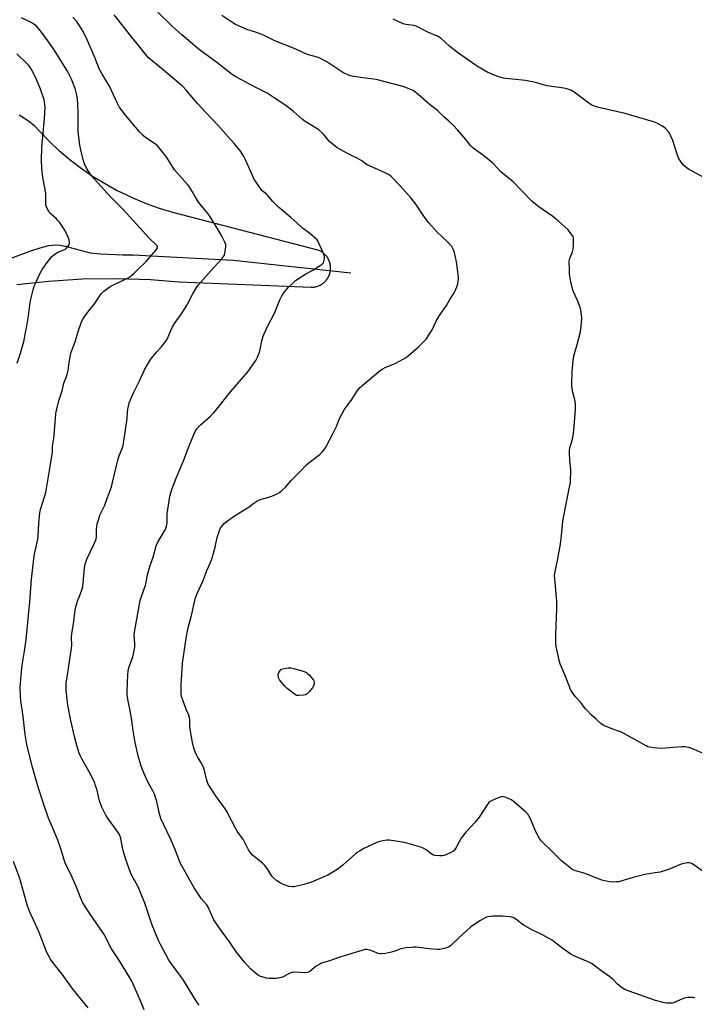
# Model space of a CAD drawing. Units: inches. Extents: x 1201769 to 1207769, y 541455 to 545456.
# Drawn here: x 1206094 to 1206464, y 541821 to 542361 of the extents above; entities that cross this region are included whole.
import ezdxf

# ---------------------------------------------------------------- set-up
doc = ezdxf.new("R2010")
doc.units = ezdxf.units.IN
doc.header["$MEASUREMENT"] = 0
for name, color, linetype in [('HYDRO-Single Line Stream', 4, 'Continuous'), ('NTRL-Farm Land', 3, 'Continuous'), ('Undefined', 1, 'Continuous')]:
    doc.layers.add(name, color=color, linetype=linetype)

msp = doc.modelspace()

# ---------------------------------------------------------------- linework, layer by layer
at = {"layer": 'HYDRO-Single Line Stream'}
msp.add_lwpolyline([(1206275.78, 542221.75), (1206211.35, 542228.63), (1206156.2, 542231.65), (1206150.73, 542231.59), (1206138.48, 542232.09), (1206133.08, 542232.67), (1206119.24, 542236.31), (1206116.13, 542236.9), (1206113.72, 542237.1), (1206109.98, 542236.72), (1206105.1, 542235.5), (1206100.55, 542233.98), (1206086.63, 542228.9)], dxfattribs=at)
at = {"layer": 'NTRL-Farm Land'}
msp.add_lwpolyline([(1206092.48, 542215.44), (1206109.97, 542217.39), (1206128.61, 542218.57), (1206147.28, 542218.84), (1206165.94, 542218.19), (1206181.5, 542216.94), (1206254.08, 542214.04), (1206254.59, 542214.04), (1206255.11, 542214.07), (1206255.62, 542214.13), (1206256.13, 542214.21), (1206256.63, 542214.31), (1206257.13, 542214.44), (1206257.62, 542214.59), (1206258.11, 542214.77), (1206258.58, 542214.97), (1206259.05, 542215.2), (1206259.5, 542215.44), (1206259.94, 542215.71), (1206260.36, 542216), (1206260.77, 542216.31), (1206261.17, 542216.64), (1206261.55, 542216.99), (1206261.91, 542217.36), (1206262.25, 542217.74), (1206262.58, 542218.14), (1206262.88, 542218.56), (1206263.16, 542218.99), (1206263.43, 542219.43), (1206263.66, 542219.89), (1206263.88, 542220.36), (1206264.08, 542220.84), (1206264.24, 542221.32), (1206264.39, 542221.82), (1206264.51, 542222.32), (1206264.61, 542222.82), (1206264.68, 542223.33), (1206264.73, 542223.85), (1206264.73, 542223.86), (1206264.75, 542224.38), (1206264.74, 542224.89), (1206264.71, 542225.41), (1206264.66, 542225.92), (1206264.58, 542226.43), (1206264.47, 542226.93), (1206264.34, 542227.43), (1206264.19, 542227.92), (1206264.01, 542228.41), (1206263.81, 542228.88), (1206263.58, 542229.34), (1206263.34, 542229.8), (1206263.07, 542230.23), (1206262.78, 542230.66), (1206262.46, 542231.07), (1206262.13, 542231.47), (1206261.79, 542231.85), (1206261.42, 542232.21), (1206261.03, 542232.55), (1206260.63, 542232.87), (1206260.21, 542233.17), (1206259.78, 542233.46), (1206259.34, 542233.72), (1206258.88, 542233.96), (1206258.42, 542234.17), (1206178.23, 542255.04), (1206170.93, 542257.22), (1206163.75, 542259.76), (1206156.69, 542262.65), (1206149.79, 542265.88), (1206147.33, 542267.13), (1206140.66, 542270.82), (1206134.18, 542274.83), (1206127.9, 542279.15), (1206121.84, 542283.77), (1206116.02, 542288.69), (1206110.44, 542293.88), (1206105.13, 542299.35), (1206102.46, 542302.3), (1206099.68, 542304.49), (1206096.8, 542306.54), (1206093.82, 542308.45)], dxfattribs=at)
at = {"layer": 'Undefined'}
for points, elevation in [([(1206464.64, 541824.31), (1206463.48, 541824.38), (1206460.85, 541824.42), (1206459.7, 541824.35), (1206458.31, 541823.93), (1206454.26, 541822.06), (1206452.97, 541821.57), (1206452.21, 541821.4), (1206451.34, 541821.32), (1206448.99, 541821.33), (1206447.3, 541821.67), (1206443.13, 541822.87), (1206428.58, 541827.86), (1206426.22, 541828.91), (1206424.75, 541829.84), (1206422.25, 541831.83), (1206419.72, 541834.28), (1206417.97, 541835.8), (1206413.08, 541839.25), (1206409.39, 541842.1), (1206408.21, 541842.93), (1206406.89, 541843.63), (1206403.92, 541845), (1206397.92, 541847.58), (1206396.59, 541848.23), (1206392.98, 541850.74), (1206387.69, 541854.89), (1206386.25, 541855.89), (1206380.36, 541859.18), (1206375.55, 541861.4), (1206371.29, 541863.78), (1206369.83, 541864.69), (1206367.13, 541866.93), (1206365.25, 541868.15), (1206364.24, 541868.58), (1206362.86, 541868.8), (1206359.16, 541869.08), (1206353.82, 541869.12), (1206352.42, 541868.98), (1206351.04, 541868.73), (1206350.23, 541868.46), (1206349.18, 541867.97), (1206346.64, 541866.57), (1206341.54, 541863.09), (1206335.21, 541857.38), (1206330.5, 541852.79), (1206329.8, 541852.26), (1206329.29, 541852), (1206327.88, 541851.56), (1206324.67, 541850.86), (1206323.22, 541850.73), (1206318.86, 541851.12), (1206311.66, 541852.03), (1206310.5, 541852.05), (1206309.06, 541851.94), (1206305.89, 541851.63), (1206304.47, 541851.4), (1206303.34, 541851.07), (1206300, 541849.86), (1206298.14, 541849.31), (1206294.83, 541848.57), (1206292.56, 541848.37), (1206291.72, 541848.39), (1206290.89, 541848.57), (1206287.34, 541850.12), (1206286.24, 541850.51), (1206284.62, 541850.8), (1206283.52, 541850.74), (1206281.85, 541850.29), (1206270.34, 541846.73), (1206263.56, 541844.42), (1206259.75, 541843.29), (1206258.75, 541842.81), (1206256.88, 541841.58), (1206253.32, 541838.79), (1206252.61, 541838.4), (1206251.85, 541838.14), (1206250.58, 541837.99), (1206245.14, 541838.28), (1206243.7, 541838.24), (1206242.44, 541837.86), (1206239.11, 541835.97), (1206237.75, 541835.49), (1206234.89, 541834.98), (1206233.18, 541834.8), (1206230.99, 541834.87), (1206229.6, 541835.12), (1206225.99, 541836.23), (1206225.22, 541836.6), (1206224.31, 541837.26), (1206220.83, 541840.22), (1206217.66, 541843.69), (1206216, 541845.72), (1206213.15, 541849.4), (1206209.25, 541855.06), (1206204.62, 541861.25), (1206201.68, 541865.33), (1206200.71, 541867.1), (1206197.42, 541874.32), (1206196.74, 541875.28), (1206193.99, 541878.63), (1206193.2, 541879.7), (1206189.94, 541884.7), (1206187.44, 541888.88), (1206182.27, 541898.37), (1206179.36, 541906.09), (1206177.06, 541911.21), (1206173.06, 541919.48), (1206171.67, 541922.64), (1206170.68, 541925.85), (1206169.31, 541931.95), (1206168.07, 541935.92), (1206167.21, 541937.75), (1206164.98, 541941.7), (1206163.67, 541944.38), (1206162.59, 541946.8), (1206160.74, 541951.38), (1206159.13, 541956.92), (1206157.53, 541964.26), (1206156.27, 541971.91), (1206155.65, 541976.63), (1206154.54, 541982.7), (1206153.61, 541987.01), (1206153.16, 541990.67), (1206153.14, 541992.7), (1206153.54, 542001.51), (1206153.72, 542003.55), (1206154.03, 542005.26), (1206154.31, 542006.38), (1206156.22, 542011.37), (1206157.06, 542015.59), (1206157.24, 542017.02), (1206157.27, 542018.49), (1206157.22, 542020.84), (1206156.99, 542023.58), (1206157.05, 542024.9), (1206160.28, 542042.27), (1206160.95, 542044.48), (1206163.25, 542050.67), (1206163.57, 542052.03), (1206164.32, 542056.2), (1206165.2, 542059.66), (1206165.69, 542061.31), (1206167.32, 542065.98), (1206169.11, 542072.22), (1206170, 542074.16), (1206173.93, 542080.89), (1206174.4, 542081.91), (1206174.74, 542082.93), (1206174.92, 542083.74), (1206175.04, 542084.92), (1206175.1, 542089.81), (1206176.08, 542096.84), (1206176.56, 542099.46), (1206177.77, 542103.67), (1206180.03, 542109.36), (1206182.06, 542113.97), (1206184.1, 542118.86), (1206187.06, 542127.09), (1206189.69, 542133.27), (1206190.43, 542134.84), (1206191.42, 542136.28), (1206193.12, 542138.29), (1206198.86, 542143.3), (1206200.32, 542144.78), (1206202.39, 542147.13), (1206209.88, 542156.72), (1206219.25, 542167.7), (1206221.52, 542170.66), (1206223.68, 542173.89), (1206224.7, 542175.7), (1206225.79, 542178.43), (1206226.15, 542179.87), (1206227.1, 542184.54), (1206227.77, 542187.12), (1206228.23, 542188.51), (1206230.17, 542192.51), (1206233.89, 542199.85), (1206236.88, 542207.19), (1206237.98, 542209.32), (1206238.79, 542210.57), (1206241.84, 542214.21), (1206244.19, 542216.48), (1206245.54, 542217.64), (1206251.19, 542221.41), (1206255.31, 542223.61), (1206259, 542225.88), (1206260.15, 542226.72), (1206260.77, 542227.45), (1206261.12, 542228.18), (1206261.43, 542229.6), (1206261.46, 542230.75), (1206261.04, 542232.14), (1206258.37, 542238.15), (1206257.7, 542239.46), (1206257.16, 542240.15), (1206255.88, 542241.37), (1206253.41, 542243.51), (1206249.79, 542246.11), (1206242.97, 542252.22), (1206236.16, 542257.92), (1206232.91, 542261.19), (1206230.5, 542264.21), (1206229.61, 542265), (1206227.86, 542266.29), (1206227.08, 542267.12), (1206223.82, 542271.67), (1206222.87, 542273.16), (1206221.26, 542276.55), (1206217.83, 542284.3), (1206216.89, 542286.1), (1206214.89, 542289.27), (1206211.91, 542292.89), (1206208.64, 542296.31), (1206203.29, 542302.54), (1206196.07, 542310.08), (1206191.94, 542314.59), (1206185.6, 542321.92), (1206183.47, 542324.23), (1206182.28, 542325.32), (1206170.92, 542334.82), (1206166.78, 542338.09), (1206164.9, 542339.88), (1206154.68, 542352.25), (1206150.97, 542357.18), (1206146.06, 542363.47)], 376), ([(1206468.64, 541893.88), (1206464.11, 541897.17), (1206463.15, 541897.78), (1206462.39, 541898.13), (1206461.54, 541898.27), (1206460.65, 541898.28), (1206459.46, 541898.21), (1206458.59, 541898.04), (1206457.19, 541897.55), (1206451.08, 541895.11), (1206445.52, 541893.25), (1206444.07, 541892.95), (1206438.17, 541892.08), (1206436.42, 541891.76), (1206430.7, 541890.32), (1206424.04, 541888.22), (1206422.89, 541887.98), (1206421.73, 541887.88), (1206419.41, 541887.79), (1206418.25, 541887.83), (1206416.81, 541888.09), (1206413.67, 541888.86), (1206412.29, 541889.3), (1206409.42, 541890.49), (1206404.42, 541892.43), (1206399.94, 541893.7), (1206398.6, 541894.19), (1206397.1, 541894.94), (1206396.14, 541895.54), (1206391.54, 541899.48), (1206390.06, 541900.88), (1206384.93, 541906.03), (1206381.68, 541908.99), (1206380.46, 541910.26), (1206379.47, 541911.72), (1206377.44, 541915.35), (1206374.42, 541922.42), (1206373.79, 541923.74), (1206372.96, 541924.94), (1206371.61, 541926.49), (1206370.09, 541927.85), (1206365.14, 541931.92), (1206363.98, 541932.79), (1206362.18, 541933.66), (1206360.58, 541934.26), (1206359.51, 541934.57), (1206358.98, 541934.62), (1206358.43, 541934.55), (1206356.79, 541933.99), (1206352.99, 541932.39), (1206352.25, 541931.95), (1206351.66, 541931.4), (1206350.31, 541929.66), (1206346.68, 541923.97), (1206345.69, 541922.57), (1206344.12, 541920.68), (1206339.01, 541915.07), (1206336.45, 541911.77), (1206335.63, 541910.54), (1206333.65, 541906.73), (1206332.87, 541905.55), (1206332.31, 541904.94), (1206331.86, 541904.59), (1206330.02, 541903.68), (1206327.01, 541902.42), (1206325.89, 541902.1), (1206324.49, 541902.08), (1206321.94, 541902.36), (1206321.13, 541902.57), (1206320.22, 541903.06), (1206317.18, 541905.47), (1206315.94, 541906.25), (1206314.25, 541906.84), (1206306.5, 541909.12), (1206304.16, 541909.63), (1206296.86, 541910.82), (1206295.72, 541910.79), (1206293.41, 541910.34), (1206291.1, 541909.81), (1206289.72, 541909.32), (1206283.06, 541906.22), (1206280.55, 541904.79), (1206279.35, 541904.01), (1206278.44, 541903.29), (1206271.66, 541897.23), (1206268.95, 541895.02), (1206266.97, 541893.73), (1206263.23, 541891.59), (1206261.11, 541890.62), (1206254.23, 541887.75), (1206250.03, 541886.45), (1206245.5, 541885.27), (1206244.65, 541885.13), (1206243.78, 541885.13), (1206242.04, 541885.41), (1206240.31, 541885.82), (1206239.22, 541886.26), (1206236.66, 541887.56), (1206235.28, 541888.48), (1206233.52, 541889.95), (1206232.53, 541890.98), (1206229.85, 541895.27), (1206228.57, 541896.91), (1206227.52, 541897.93), (1206224.55, 541900.25), (1206221.93, 541902.52), (1206220.98, 541903.58), (1206219.72, 541905.48), (1206216.91, 541910.86), (1206213.54, 541915.78), (1206212.77, 541917.01), (1206210.49, 541921.22), (1206208.62, 541925.08), (1206207.92, 541926.33), (1206206.49, 541928.48), (1206201.63, 541935.17), (1206198.23, 541940.34), (1206197.41, 541941.87), (1206196.57, 541944.24), (1206195.82, 541948.21), (1206195.16, 541950.18), (1206193.94, 541952.9), (1206191.92, 541956.1), (1206191.35, 541957.11), (1206190.44, 541959.28), (1206189.75, 541961.21), (1206189, 541964.36), (1206187.72, 541971.65), (1206187.58, 541973.12), (1206187.5, 541976.66), (1206187.28, 541977.98), (1206186.89, 541979.24), (1206185.7, 541982.07), (1206183.42, 541988.18), (1206183.02, 541989.54), (1206182.81, 541990.88), (1206182.78, 541995.78), (1206183.56, 542007.85), (1206184.13, 542012.7), (1206185.64, 542022.72), (1206186.52, 542027.26), (1206188.33, 542033.99), (1206190.47, 542043.07), (1206191.59, 542045.97), (1206194.75, 542053.23), (1206196.75, 542058.59), (1206198.77, 542063.04), (1206199.87, 542065.9), (1206200.39, 542067.51), (1206201.42, 542071.37), (1206202.54, 542076.73), (1206203.79, 542080.59), (1206204.22, 542081.66), (1206204.84, 542082.63), (1206206.37, 542084.41), (1206207.48, 542085.39), (1206212.08, 542088.69), (1206220.05, 542093.6), (1206222.63, 542095.54), (1206224.29, 542096.67), (1206225.28, 542097.24), (1206226.06, 542097.57), (1206230.79, 542098.9), (1206232.45, 542099.47), (1206235.47, 542100.69), (1206236.75, 542101.39), (1206237.86, 542102.34), (1206239.96, 542104.39), (1206243.33, 542108.2), (1206247.67, 542112.55), (1206251.48, 542116.58), (1206252.95, 542117.88), (1206258.95, 542122.52), (1206260.21, 542123.63), (1206261.05, 542124.68), (1206262.09, 542126.31), (1206266.21, 542133.91), (1206267.97, 542137.7), (1206269.69, 542142.05), (1206272.21, 542146.76), (1206273.02, 542147.99), (1206276.12, 542151.91), (1206279.6, 542157.45), (1206280.45, 542158.64), (1206281.97, 542160.02), (1206292.02, 542168.28), (1206293.43, 542169.35), (1206294.72, 542170.03), (1206300.46, 542172.43), (1206304.63, 542174.55), (1206306.13, 542175.45), (1206313.03, 542181.34), (1206315.97, 542184.25), (1206317.14, 542185.57), (1206320.57, 542190.73), (1206322.77, 542195.33), (1206324.57, 542198.54), (1206328.3, 542204.08), (1206330.17, 542207.27), (1206332.57, 542210.96), (1206333.12, 542211.99), (1206334.4, 542215.21), (1206334.77, 542216.93), (1206334.95, 542219.28), (1206334.63, 542222.58), (1206333.75, 542227.95), (1206332.7, 542233.04), (1206332.03, 542234.9), (1206331.21, 542236.37), (1206329.1, 542238.73), (1206325.97, 542241.58), (1206323.22, 542244.28), (1206318.68, 542249.3), (1206316.25, 542252.4), (1206311.46, 542259.57), (1206308.88, 542262.94), (1206302.97, 542269.68), (1206297.81, 542274.86), (1206296.89, 542275.57), (1206295.36, 542276.39), (1206290.6, 542278.64), (1206285.25, 542280.97), (1206284.25, 542281.57), (1206281.83, 542283.25), (1206279.36, 542284.74), (1206278.07, 542285.41), (1206274.3, 542287.14), (1206268.4, 542290.52), (1206266.37, 542292.03), (1206264.2, 542293.97), (1206263.01, 542295.27), (1206260.82, 542297.93), (1206258.26, 542300.37), (1206256.84, 542301.34), (1206250.8, 542304.93), (1206249.42, 542306.06), (1206244.44, 542310.48), (1206240.16, 542313.62), (1206233.78, 542317.96), (1206229.9, 542320.37), (1206223.69, 542323.59), (1206212.75, 542329.44), (1206211.32, 542330.27), (1206209.92, 542331.28), (1206202.29, 542337.18), (1206192.78, 542344.29), (1206183.15, 542352.4), (1206178.17, 542356.79), (1206169.93, 542364.82)], 378), ([(1206471.36, 541957.42), (1206462.99, 541961.12), (1206461.34, 541961.65), (1206459.07, 541961.94), (1206457.58, 541961.9), (1206445.93, 541961.09), (1206442.08, 541961.35), (1206439.66, 541961.75), (1206438.88, 541962.01), (1206437.83, 541962.53), (1206424.42, 541970), (1206423.31, 541970.44), (1206419.05, 541971.83), (1206414.76, 541973.72), (1206413.75, 541974.28), (1206413.07, 541974.81), (1206410.53, 541977.18), (1206407.78, 541979.57), (1206405.69, 541981.65), (1206404.52, 541982.98), (1206402, 541986.22), (1206399.07, 541989.32), (1206397.35, 541991.95), (1206396.48, 541993.43), (1206395.98, 541994.47), (1206392.9, 542002.33), (1206390.68, 542007.54), (1206390.13, 542009.52), (1206388.45, 542016.98), (1206388.34, 542018.71), (1206388.39, 542023.91), (1206388.86, 542037.44), (1206388.87, 542041.75), (1206388.75, 542043.79), (1206387.72, 542054.04), (1206387.61, 542055.79), (1206387.77, 542057.25), (1206389.24, 542064.23), (1206390.86, 542073.12), (1206391.5, 542077.93), (1206391.96, 542083.74), (1206392.24, 542085.79), (1206393.58, 542093.42), (1206394.64, 542097.99), (1206396.31, 542107.06), (1206396.5, 542113.83), (1206396.08, 542118.99), (1206395.83, 542123.11), (1206395.81, 542124.58), (1206396.06, 542126), (1206397.42, 542130.77), (1206397.79, 542132.48), (1206398.35, 542137.66), (1206399.18, 542147.21), (1206399.11, 542149.5), (1206398.92, 542151.5), (1206397.61, 542156.54), (1206397.1, 542159.52), (1206397.09, 542161.55), (1206397.33, 542167.36), (1206397.85, 542173.8), (1206398.09, 542175.55), (1206398.69, 542178.18), (1206400.1, 542182.67), (1206401.8, 542189.48), (1206402.06, 542191.21), (1206402.54, 542196.45), (1206402.56, 542197.32), (1206402.46, 542198.47), (1206401.98, 542201.62), (1206401.69, 542203.03), (1206401.21, 542204.37), (1206400.22, 542206.74), (1206398.15, 542211.14), (1206397.62, 542212.47), (1206396.54, 542217.02), (1206395.93, 542221.27), (1206395.8, 542223.61), (1206395.75, 542228.34), (1206396.02, 542229.73), (1206397.41, 542233.46), (1206397.77, 542234.89), (1206397.96, 542236.91), (1206398.13, 542240.11), (1206398.02, 542241.14), (1206397.77, 542241.85), (1206396.63, 542243.57), (1206395.12, 542245.41), (1206389.8, 542250.23), (1206386.71, 542252.79), (1206378.93, 542258.08), (1206377.1, 542259.5), (1206375.2, 542261.22), (1206364.85, 542271.83), (1206358.15, 542277.36), (1206353.82, 542281.98), (1206348.7, 542286.28), (1206343.69, 542289.76), (1206342.56, 542290.65), (1206341.61, 542291.69), (1206338.97, 542294.97), (1206334.44, 542300.28), (1206332.21, 542302.68), (1206329.62, 542305.09), (1206326.94, 542307.42), (1206323.48, 542311), (1206318.63, 542314.54), (1206312.74, 542319.71), (1206310.06, 542321.82), (1206308.3, 542322.71), (1206305.15, 542323.97), (1206290.57, 542327.67), (1206288.54, 542328.06), (1206282.46, 542328.81), (1206277.58, 542329.58), (1206275.58, 542329.97), (1206274.51, 542330.35), (1206271.41, 542331.85), (1206262.62, 542337.56), (1206260.83, 542338.57), (1206258.48, 542339.77), (1206257.41, 542340.18), (1206253.3, 542341.33), (1206251.1, 542342.07), (1206244.33, 542345.21), (1206234.23, 542349.18), (1206227.49, 542352.47), (1206223.55, 542353.89), (1206218.78, 542355.34), (1206212.55, 542358.11), (1206210.55, 542359.3), (1206205.02, 542363.01)], 380), ([(1206162.37, 541817.67), (1206160.51, 541822.72), (1206155.61, 541833.35), (1206154.46, 541835.56), (1206148.92, 541844.6), (1206144.57, 541851.22), (1206140.44, 541859.01), (1206132.01, 541871.31), (1206128.86, 541876.34), (1206127.48, 541879.28), (1206125.28, 541884.94), (1206122.77, 541890.87), (1206118.97, 541898.74), (1206118.56, 541899.9), (1206116.73, 541906.01), (1206115.02, 541910.73), (1206113.26, 541915.13), (1206109.98, 541922.79), (1206107.31, 541930.28), (1206104.2, 541939.89), (1206100.98, 541951.33), (1206098.11, 541963.26), (1206097.06, 541968.78), (1206095.99, 541978.57), (1206094.68, 541987.33), (1206094.5, 541989.91), (1206094.46, 541994.54), (1206095.08, 542003.34), (1206095.51, 542006.75), (1206096.77, 542014.38), (1206097.68, 542020.78), (1206099.72, 542041.38), (1206100.62, 542053.83), (1206101.91, 542065.01), (1206102.32, 542067.61), (1206104.05, 542075.76), (1206104.33, 542077.5), (1206104.61, 542084.38), (1206105.13, 542090.35), (1206105.53, 542092.17), (1206107.75, 542099.01), (1206108.39, 542101.39), (1206111.09, 542116.82), (1206112.05, 542123.49), (1206112.21, 542126.62), (1206112.85, 542131.06), (1206113.74, 542141.92), (1206114.03, 542144.79), (1206114.29, 542146.44), (1206115.69, 542151.77), (1206117.37, 542157.19), (1206118.42, 542161.47), (1206119.82, 542165), (1206120.45, 542166.89), (1206120.7, 542168.33), (1206121.22, 542172.74), (1206121.93, 542176.72), (1206122.31, 542178.4), (1206124.51, 542184.13), (1206125.29, 542186.59), (1206126.34, 542190.31), (1206127.96, 542194.43), (1206128.68, 542196.05), (1206129.59, 542197.52), (1206132.07, 542201.09), (1206135.17, 542204.87), (1206138.09, 542209.32), (1206138.88, 542210.39), (1206139.42, 542210.99), (1206140.32, 542211.77), (1206143.62, 542214.27), (1206145.17, 542215.09), (1206153.59, 542219.15), (1206154.57, 542219.75), (1206155.48, 542220.46), (1206156.99, 542221.81), (1206159.86, 542224.7), (1206162.58, 542227.16), (1206163.64, 542228.27), (1206169.17, 542234.63), (1206169.71, 542235.58), (1206169.71, 542236.26), (1206169.49, 542236.7), (1206169.16, 542237.12), (1206165.27, 542240.95), (1206150.89, 542256.67), (1206144.04, 542263.51), (1206133.62, 542275.16), (1206132.02, 542277.28), (1206130.75, 542279.28), (1206129.65, 542281.7), (1206129.07, 542283.36), (1206127.65, 542289.32), (1206127.21, 542291.97), (1206126.24, 542299.4), (1206126.14, 542304.14), (1206126.24, 542310.24), (1206125.86, 542317.32), (1206125.55, 542319.32), (1206124.66, 542322.93), (1206122.6, 542328.13), (1206120.36, 542332.46), (1206112.68, 542344.83), (1206107.39, 542352.22), (1206104.64, 542355.71), (1206103.47, 542357.03), (1206101.85, 542358.31), (1206100.11, 542359.39), (1206095.19, 542361.68)], 372), ([(1206192.62, 541820.25), (1206191.61, 541821.64), (1206189.1, 541825.51), (1206184.02, 541833.91), (1206179.49, 541840.17), (1206176.88, 541843.61), (1206175.95, 541845.02), (1206171.43, 541853.49), (1206170.12, 541856.14), (1206166.65, 541864.61), (1206162.8, 541876.27), (1206160.12, 541882.9), (1206158.91, 541885.59), (1206155.72, 541891.29), (1206154.95, 541893), (1206152.43, 541900.24), (1206150.97, 541905.06), (1206150.54, 541906.78), (1206149.68, 541911.66), (1206149.13, 541913.5), (1206148.23, 541914.97), (1206142.79, 541922.23), (1206141.48, 541924.45), (1206140.3, 541926.7), (1206139.29, 541928.86), (1206138.02, 541932.4), (1206136.4, 541938.69), (1206135.81, 541940.64), (1206135.29, 541942.02), (1206133.05, 541946.91), (1206128.22, 541955.33), (1206127.45, 541956.87), (1206126.77, 541958.46), (1206125.43, 541962.62), (1206124.21, 541967.57), (1206122.18, 541976.48), (1206120.52, 541984.83), (1206120.1, 541988.02), (1206119.69, 541992.92), (1206119.63, 541994.66), (1206119.7, 541997.27), (1206119.92, 541999.03), (1206121.36, 542007.49), (1206122.51, 542015.97), (1206122.68, 542017.72), (1206122.65, 542022.01), (1206122.75, 542023.9), (1206123.91, 542030.67), (1206124.65, 542037.13), (1206125.02, 542038.82), (1206125.89, 542041.87), (1206127.34, 542045.52), (1206128.36, 542048.53), (1206128.74, 542049.91), (1206128.98, 542051.65), (1206129.74, 542060.08), (1206130.09, 542062.1), (1206130.54, 542063.82), (1206130.95, 542064.91), (1206134.58, 542072.53), (1206136.03, 542075.91), (1206136.3, 542077.38), (1206136.3, 542081.06), (1206136.41, 542082.75), (1206136.71, 542084.18), (1206137.49, 542087.01), (1206138.17, 542088.94), (1206139.98, 542092.65), (1206140.79, 542094.54), (1206142.37, 542098.69), (1206144.5, 542104.59), (1206145.14, 542106.88), (1206148.17, 542119.91), (1206148.72, 542121.55), (1206150.51, 542126.08), (1206150.85, 542127.13), (1206151.34, 542129.55), (1206152.95, 542140.72), (1206153.1, 542142.15), (1206153.27, 542145.58), (1206153.44, 542147.19), (1206153.78, 542148.85), (1206154.28, 542150.53), (1206156.77, 542156.51), (1206159.84, 542162.64), (1206162.82, 542169.05), (1206165.29, 542173.48), (1206166.5, 542175.17), (1206169.41, 542178.56), (1206171.71, 542181.06), (1206174.56, 542184.7), (1206175.18, 542185.85), (1206177.04, 542190.33), (1206178.08, 542192.37), (1206179.15, 542194.05), (1206183.23, 542199.89), (1206185.76, 542203.78), (1206186.48, 542205.06), (1206189.16, 542210.35), (1206191.23, 542213.94), (1206192.03, 542215.18), (1206198.99, 542223.09), (1206204.94, 542229.49), (1206206.05, 542230.8), (1206206.44, 542231.54), (1206206.78, 542232.91), (1206207.25, 542236.05), (1206207.27, 542237.45), (1206206.8, 542238.8), (1206204.9, 542242.47), (1206201.37, 542248.32), (1206198.41, 542252.98), (1206197.38, 542254.38), (1206192.26, 542260.75), (1206190.54, 542263.48), (1206188.99, 542266.42), (1206187.06, 542269.32), (1206186.14, 542270.43), (1206183.21, 542273.57), (1206179.14, 542278.48), (1206174.79, 542285.19), (1206173.59, 542286.86), (1206170.7, 542290.52), (1206169.73, 542291.59), (1206168.58, 542292.47), (1206163.34, 542296), (1206161.94, 542297.24), (1206159.83, 542299.33), (1206157.86, 542301.6), (1206152.25, 542308.47), (1206148.74, 542312.97), (1206147.8, 542314.76), (1206143.5, 542324.24), (1206139.41, 542330.84), (1206138.02, 542333.39), (1206134.93, 542340.94), (1206131.12, 542349.65), (1206129.08, 542353.87), (1206127.8, 542356.13), (1206126.08, 542358.77), (1206125.22, 542359.94), (1206123.31, 542362.21)], 374), ([(1206469.48, 542274.21), (1206461.11, 542278.84), (1206459.62, 542279.81), (1206458.63, 542280.81), (1206457.17, 542282.57), (1206456.49, 542283.49), (1206455.93, 542284.51), (1206454.71, 542287.51), (1206452.48, 542294.5), (1206451.48, 542296.94), (1206450.85, 542298.25), (1206450.19, 542299.17), (1206448.67, 542300.85), (1206447.64, 542301.82), (1206446.94, 542302.32), (1206443.78, 542303.92), (1206441.88, 542304.72), (1206428.85, 542308.62), (1206426.32, 542309.29), (1206412.71, 542312.34), (1206409.33, 542313.34), (1206408.08, 542313.95), (1206406.42, 542315), (1206398.41, 542321.05), (1206396.87, 542321.87), (1206394.98, 542322.63), (1206392.68, 542323.1), (1206383.53, 542324.42), (1206380.8, 542325.11), (1206377.21, 542326.24), (1206371.68, 542327.42), (1206364.61, 542328.19), (1206360.69, 542328.49), (1206359.55, 542328.67), (1206357.55, 542329.18), (1206353.99, 542330.55), (1206352.1, 542331.33), (1206351.06, 542331.86), (1206345.77, 542334.89), (1206344.03, 542335.97), (1206334.43, 542342.77), (1206330.22, 542346.07), (1206325.34, 542350.41), (1206324.41, 542351.1), (1206323.41, 542351.67), (1206318.11, 542353.95), (1206311.79, 542357.15), (1206310.39, 542357.54), (1206305.98, 542358.06), (1206304.58, 542358.42), (1206299.16, 542360.98)], 382), ([(1206092.69, 542172.32), (1206094.77, 542178.36), (1206095.58, 542181.12), (1206096.35, 542184.1), (1206097.4, 542189.2), (1206097.88, 542191.76), (1206098.88, 542198.39), (1206099.82, 542205.73), (1206100.39, 542208.29), (1206101.73, 542213.36), (1206102.3, 542215.02), (1206105.44, 542221.74), (1206106.55, 542223.71), (1206107.75, 542225.62), (1206110.84, 542229.81), (1206111.63, 542230.65), (1206112.93, 542231.78), (1206114.28, 542232.77), (1206115.43, 542233.45), (1206116.44, 542233.87), (1206118.75, 542234.64), (1206119.21, 542234.89), (1206119.66, 542235.25), (1206120.62, 542236.37), (1206121.25, 542237.34), (1206121.48, 542238.12), (1206121.44, 542238.91), (1206121.07, 542240.55), (1206120.61, 542241.86), (1206119.67, 542243.92), (1206118.58, 542245.95), (1206115.92, 542249.7), (1206115.12, 542250.7), (1206114.13, 542251.65), (1206111.52, 542253.88), (1206110.73, 542254.69), (1206110.1, 542255.64), (1206109.29, 542257.15), (1206108.81, 542258.18), (1206108.54, 542258.97), (1206108.43, 542260.12), (1206108.52, 542264.26), (1206108.46, 542265.66), (1206107.01, 542273.25), (1206106.61, 542275.9), (1206106.22, 542279.31), (1206106.07, 542283.5), (1206106.28, 542290.88), (1206107.71, 542306.5), (1206108.04, 542312.59), (1206108.01, 542314.32), (1206107.8, 542315.72), (1206107.51, 542316.85), (1206105.57, 542322.72), (1206103.36, 542327.91), (1206101.31, 542332.13), (1206100.64, 542333.42), (1206100.01, 542334.4), (1206099.13, 542335.55), (1206098.13, 542336.63), (1206092.55, 542341.97)], 370), ([(1206131.74, 541818.76), (1206123.52, 541828.89), (1206117.51, 541837.25), (1206112.25, 541843.67), (1206110.96, 541845.56), (1206109.67, 541847.82), (1206109.04, 541849.12), (1206104.86, 541860.12), (1206101.73, 541867.02), (1206099.89, 541870.87), (1206099.1, 541872.78), (1206098.29, 541875.28), (1206094.16, 541889.68), (1206090.79, 541898.98)], 370)]:
    msp.add_lwpolyline(points, dxfattribs=dict(at, elevation=elevation))
at = {"layer": 'Undefined', "elevation": 380}
msp.add_lwpolyline([(1206247.31, 541990.08), (1206246.23, 541990.19), (1206245.45, 541990.55), (1206244, 541991.56), (1206240.92, 541993.91), (1206239.69, 541995.14), (1206236.79, 541998.72), (1206236.38, 541999.46), (1206236.11, 542000.26), (1206235.93, 542001.07), (1206235.92, 542001.87), (1206236.28, 542002.71), (1206237.56, 542004.46), (1206241.49, 542005.23), (1206242.89, 542005.34), (1206244.57, 542004.98), (1206250.16, 542003.27), (1206251.48, 542002.74), (1206252.16, 542002.25), (1206253.13, 542001.2), (1206255.31, 541998.5), (1206255.7, 541997.79), (1206255.81, 541997.28), (1206255.72, 541996.46), (1206255.4, 541995.35), (1206255.04, 541994.55), (1206254.72, 541994.07), (1206253.15, 541992.31), (1206251.9, 541991.07), (1206251.45, 541990.74), (1206250.96, 541990.5), (1206249.88, 541990.27)], close=True, dxfattribs=at)

doc.saveas('drawing.dxf')
